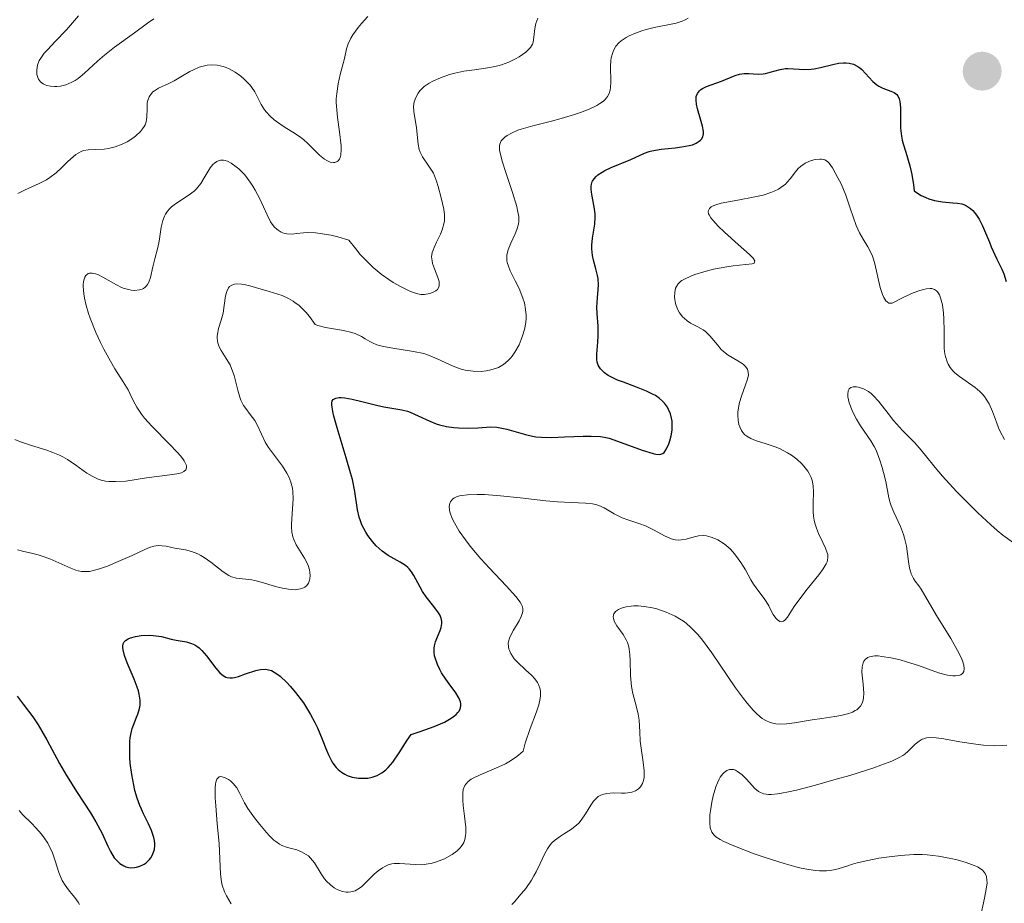
# Model space of a CAD drawing. Units: metres. Extents: x 628895 to 635858, y 4674098 to 4678852.
# Drawn here: x 629113 to 629192, y 4674484 to 4674555 of the extents above; entities that cross this region are included whole.
import ezdxf

# ---------------------------------------------------------------- set-up
doc = ezdxf.new("R2010")
doc.units = ezdxf.units.M
doc.header["$MEASUREMENT"] = 0
doc.layers.add('Relieve y altimetría', color=7, linetype='Continuous', lineweight=0)

# ---------------------------------------------------------------- blocks, each defined once
blk = doc.blocks.new('5PATER_1')
at = {"layer": 'Relieve y altimetría', "linetype": 'Continuous', "lineweight": 0}
h = blk.add_hatch(color=250, dxfattribs=at)
edge = h.paths.add_edge_path()
edge.add_ellipse((0, 0), major_axis=(-1.096, -1.111), ratio=0.999422, start_angle=0, end_angle=360)

msp = doc.modelspace()

# ---------------------------------------------------------------- linework, layer by layer
at = {"layer": 'Relieve y altimetría', "color": 36, "linetype": 'Continuous', "lineweight": 0, "flags": 128}
for points, elevation in [([(629117.8, 4674555.51), (629116.84, 4674554.4), (629115.93, 4674553.44), (629115.31, 4674552.79), (629115.06, 4674552.51), (629114.77, 4674552.12), (629114.66, 4674551.92), (629114.52, 4674551.54), (629114.45, 4674551.17), (629114.45, 4674550.95), (629114.47, 4674550.8), (629114.54, 4674550.55), (629114.6, 4674550.42), (629114.76, 4674550.21), (629114.97, 4674550.05), (629115.14, 4674549.97), (629115.27, 4674549.93), (629115.56, 4674549.86), (629115.89, 4674549.84), (629116.07, 4674549.84), (629116.35, 4674549.87), (629116.8, 4674549.98), (629117.28, 4674550.18), (629117.53, 4674550.32), (629117.78, 4674550.49), (629118.29, 4674550.9), (629119.34, 4674551.87), (629119.88, 4674552.35), (629120.7, 4674553), (629122.31, 4674554.14), (629123.33, 4674554.91), (629123.85, 4674555.27)], 395), ([(629123.29, 4674547.37), (629123.3, 4674548.08), (629123.32, 4674548.52), (629123.37, 4674548.72), (629123.47, 4674549.01), (629123.65, 4674549.28), (629123.76, 4674549.4), (629123.9, 4674549.5), (629124.23, 4674549.7), (629125.05, 4674550.09), (629125.48, 4674550.3), (629126.14, 4674550.69), (629126.73, 4674551.04), (629127.03, 4674551.19), (629127.49, 4674551.39), (629127.91, 4674551.51), (629128.12, 4674551.54), (629128.44, 4674551.57), (629128.93, 4674551.55), (629129.42, 4674551.44), (629129.66, 4674551.36), (629129.9, 4674551.25), (629130.38, 4674550.99), (629130.83, 4674550.67), (629131.1, 4674550.44), (629131.27, 4674550.28), (629131.57, 4674549.95), (629131.71, 4674549.77), (629131.94, 4674549.42), (629132.47, 4674548.4), (629132.74, 4674547.97), (629132.9, 4674547.77), (629133.17, 4674547.46), (629133.5, 4674547.17), (629133.68, 4674547.02), (629134.31, 4674546.61), (629135.22, 4674546.05), (629135.65, 4674545.75), (629135.85, 4674545.59), (629136.21, 4674545.26), (629136.84, 4674544.61), (629137.14, 4674544.32), (629137.53, 4674544.01), (629137.73, 4674543.89), (629138, 4674543.77), (629138.26, 4674543.73), (629138.38, 4674543.74), (629138.56, 4674543.81), (629138.64, 4674543.88), (629138.74, 4674544.02), (629138.82, 4674544.22), (629138.85, 4674544.34), (629138.88, 4674544.8), (629138.87, 4674545.09), (629138.74, 4674546.19), (629138.58, 4674547.35), (629138.52, 4674547.96), (629138.49, 4674548.55), (629138.49, 4674548.84), (629138.52, 4674549.27), (629138.64, 4674550.06), (629138.81, 4674550.8), (629139.05, 4674551.68), (629139.15, 4674552.08), (629139.31, 4674552.85), (629139.44, 4674553.26), (629139.66, 4674553.72), (629139.81, 4674553.98), (629140.23, 4674554.57), (629140.51, 4674554.9), (629141.02, 4674555.47)], 390), ([(629146.48, 4674533.44), (629146.61, 4674533.56), (629146.72, 4674533.74), (629146.75, 4674533.88), (629146.73, 4674534.18), (629146.64, 4674534.51), (629146.36, 4674535.2), (629146.21, 4674535.63), (629146.17, 4674535.84), (629146.14, 4674536.16), (629146.19, 4674536.52), (629146.25, 4674536.71), (629146.33, 4674536.92), (629146.53, 4674537.36), (629146.84, 4674538), (629146.98, 4674538.33), (629147.13, 4674538.82), (629147.17, 4674539.06), (629147.18, 4674539.54), (629147.12, 4674540), (629146.9, 4674540.91), (629146.67, 4674541.81), (629146.54, 4674542.25), (629146.37, 4674542.67), (629146.28, 4674542.88), (629145.91, 4674543.45), (629145.41, 4674544.2), (629145.22, 4674544.58), (629145.15, 4674544.78), (629145.06, 4674545.2), (629144.93, 4674546.51), (629144.71, 4674547.82), (629144.69, 4674548.23), (629144.7, 4674548.43), (629144.74, 4674548.62), (629144.86, 4674548.97), (629145.05, 4674549.3), (629145.2, 4674549.49), (629145.54, 4674549.83), (629145.94, 4674550.12), (629146.23, 4674550.27), (629146.86, 4674550.54), (629147.58, 4674550.8), (629148, 4674550.92), (629148.72, 4674551.07), (629149.57, 4674551.18), (629150.82, 4674551.36), (629151.44, 4674551.5), (629151.74, 4674551.59), (629152.33, 4674551.8), (629152.86, 4674552.05), (629153.17, 4674552.23), (629153.69, 4674552.59), (629153.84, 4674552.72), (629154.07, 4674552.97), (629154.22, 4674553.23), (629154.28, 4674553.4), (629154.35, 4674553.8), (629154.42, 4674554.5), (629154.51, 4674554.9), (629154.67, 4674555.32)], 385), ([(629153.33, 4674546.42), (629154.27, 4674546.69), (629155.75, 4674547.06), (629156.54, 4674547.27), (629157.59, 4674547.58), (629158.09, 4674547.76), (629158.79, 4674548.03), (629159.39, 4674548.32), (629159.64, 4674548.47), (629159.92, 4674548.67), (629160.03, 4674548.77), (629160.18, 4674548.93), (629160.26, 4674549.04), (629160.38, 4674549.28), (629160.46, 4674549.55), (629160.49, 4674549.75), (629160.52, 4674550.2), (629160.49, 4674551.47), (629160.52, 4674551.93), (629160.55, 4674552.15), (629160.67, 4674552.58), (629160.76, 4674552.79), (629160.93, 4674553.08), (629161.16, 4674553.34), (629161.34, 4674553.5), (629161.76, 4674553.78), (629161.99, 4674553.91), (629162.49, 4674554.13), (629163, 4674554.31), (629163.34, 4674554.42), (629164, 4674554.58), (629165.77, 4674554.93), (629166.25, 4674555.08), (629166.48, 4674555.19), (629166.71, 4674555.31)], 380), ([(629112.94, 4674541.26), (629113.47, 4674541.52), (629114.66, 4674542.05), (629115.24, 4674542.36), (629115.5, 4674542.53), (629116, 4674542.91), (629116.44, 4674543.3), (629116.95, 4674543.81), (629117.17, 4674544.02), (629117.58, 4674544.37), (629117.77, 4674544.5), (629118.07, 4674544.65), (629118.22, 4674544.7), (629118.57, 4674544.76), (629119.2, 4674544.79), (629119.85, 4674544.82), (629120.2, 4674544.87), (629120.75, 4674544.99), (629121.32, 4674545.21), (629121.7, 4674545.4), (629122.17, 4674545.7), (629122.38, 4674545.86), (629122.79, 4674546.24), (629122.95, 4674546.43), (629123.08, 4674546.63), (629123.14, 4674546.75), (629123.23, 4674547), (629123.29, 4674547.37)], 390), ([(629128.92, 4674529.65), (629128.93, 4674529.8), (629128.97, 4674530.11), (629129.05, 4674530.42), (629129.25, 4674531.1), (629129.4, 4674531.66), (629129.49, 4674532.26), (629129.61, 4674533.04), (629129.7, 4674533.38), (629129.84, 4674533.67), (629129.93, 4674533.78), (629130.1, 4674533.9), (629130.32, 4674533.98), (629130.49, 4674534), (629130.88, 4674533.98), (629131.09, 4674533.94), (629131.55, 4674533.84), (629133.09, 4674533.38), (629133.79, 4674533.18), (629134.14, 4674533.06), (629134.66, 4674532.82), (629135.02, 4674532.61), (629135.2, 4674532.49), (629135.48, 4674532.28), (629135.85, 4674531.93), (629136.04, 4674531.72), (629136.33, 4674531.37), (629136.78, 4674530.75), (629137.01, 4674530.66), (629137.62, 4674530.51), (629139.06, 4674530.27), (629139.73, 4674530.11), (629140.01, 4674530.01), (629140.5, 4674529.77), (629140.8, 4674529.6), (629141.19, 4674529.37), (629141.4, 4674529.26), (629141.75, 4674529.12), (629141.95, 4674529.05), (629142.28, 4674528.97), (629143.02, 4674528.83), (629144.69, 4674528.58), (629145.5, 4674528.4), (629145.88, 4674528.27), (629146.58, 4674527.99), (629147.87, 4674527.4), (629148.5, 4674527.16), (629148.82, 4674527.08), (629149.04, 4674527.04), (629149.47, 4674526.99), (629150.11, 4674526.98), (629150.52, 4674527.03), (629150.77, 4674527.07), (629151.25, 4674527.2), (629151.49, 4674527.3), (629151.91, 4674527.54), (629152.26, 4674527.83), (629152.47, 4674528.04), (629152.59, 4674528.2), (629152.82, 4674528.52), (629153.15, 4674529.12), (629153.32, 4674529.54), (629153.43, 4674529.82), (629153.58, 4674530.35), (629153.69, 4674530.9), (629153.72, 4674531.25), (629153.72, 4674531.48), (629153.68, 4674531.94), (629153.58, 4674532.47), (629153.46, 4674532.84), (629153.15, 4674533.63), (629152.85, 4674534.25), (629152.45, 4674535.05), (629152.3, 4674535.41), (629152.2, 4674535.72), (629152.17, 4674535.87), (629152.16, 4674536.15), (629152.17, 4674536.34), (629152.28, 4674536.74), (629152.49, 4674537.27), (629152.83, 4674538.01), (629152.98, 4674538.36), (629153.11, 4674538.79), (629153.14, 4674539.01), (629153.13, 4674539.4), (629153.04, 4674539.89), (629152.97, 4674540.2), (629152.63, 4674541.34), (629152.07, 4674543.02), (629151.83, 4674543.76), (629151.63, 4674544.49), (629151.58, 4674544.76), (629151.58, 4674545.09), (629151.61, 4674545.22), (629151.72, 4674545.47), (629151.9, 4674545.67), (629152.01, 4674545.77), (629152.21, 4674545.92), (629152.59, 4674546.13), (629153.06, 4674546.33), (629153.33, 4674546.42)], 380), ([(629119.2, 4674530.1), (629118.73, 4674531.26), (629118.61, 4674531.61), (629118.41, 4674532.27), (629118.28, 4674532.85), (629118.22, 4674533.2), (629118.18, 4674533.79), (629118.18, 4674533.98), (629118.22, 4674534.3), (629118.3, 4674534.55), (629118.38, 4674534.68), (629118.58, 4674534.84), (629118.68, 4674534.86), (629118.9, 4674534.87), (629119.16, 4674534.81), (629119.35, 4674534.75), (629119.76, 4674534.54), (629120.85, 4674533.91), (629121.26, 4674533.72), (629121.46, 4674533.64), (629121.84, 4674533.54), (629122.03, 4674533.5), (629122.3, 4674533.48), (629122.69, 4674533.51), (629122.92, 4674533.58), (629123.02, 4674533.63), (629123.16, 4674533.73), (629123.27, 4674533.85), (629123.34, 4674533.94), (629123.45, 4674534.15), (629123.57, 4674534.52), (629123.76, 4674535.36), (629123.93, 4674536.01), (629124.18, 4674536.93), (629124.28, 4674537.43), (629124.44, 4674538.54), (629124.58, 4674539.09), (629124.71, 4674539.44), (629124.79, 4674539.6), (629124.95, 4674539.83), (629125.13, 4674540.04), (629125.27, 4674540.17), (629125.58, 4674540.42), (629126.61, 4674541.08), (629127.08, 4674541.44), (629127.28, 4674541.64), (629127.62, 4674542.06), (629127.9, 4674542.5), (629128.22, 4674543.05), (629128.38, 4674543.3), (629128.59, 4674543.58), (629128.71, 4674543.69), (629128.89, 4674543.82), (629129.1, 4674543.9), (629129.2, 4674543.93), (629129.44, 4674543.93), (629129.56, 4674543.9), (629129.76, 4674543.84), (629130.05, 4674543.69), (629130.46, 4674543.4), (629130.67, 4674543.22), (629131.14, 4674542.74), (629131.59, 4674542.16), (629131.8, 4674541.84), (629131.99, 4674541.52), (629132.34, 4674540.83), (629132.93, 4674539.53), (629133.22, 4674538.98), (629133.43, 4674538.68), (629133.54, 4674538.56), (629133.71, 4674538.39), (629133.82, 4674538.3), (629134.07, 4674538.15), (629134.34, 4674538.05), (629134.53, 4674538.01), (629134.94, 4674538), (629135.29, 4674538.03), (629135.85, 4674538.1), (629136.2, 4674538.11), (629136.83, 4674538.09), (629137.2, 4674538.05), (629138.08, 4674537.9), (629138.6, 4674537.77), (629139.49, 4674537.51), (629140.05, 4674536.8), (629140.41, 4674536.37), (629141.12, 4674535.63), (629141.46, 4674535.32), (629142.1, 4674534.78), (629142.7, 4674534.35), (629143.06, 4674534.11), (629143.7, 4674533.75), (629144.28, 4674533.46), (629144.51, 4674533.35), (629144.92, 4674533.22), (629145.15, 4674533.17), (629145.29, 4674533.16), (629145.57, 4674533.16), (629146, 4674533.23), (629146.21, 4674533.3), (629146.48, 4674533.44)], 385), ([(629165.71, 4674532.43), (629165.65, 4674532.74), (629165.63, 4674532.94), (629165.64, 4674533.32), (629165.71, 4674533.65), (629165.78, 4674533.8), (629165.91, 4674534), (629166.1, 4674534.19), (629166.22, 4674534.27), (629166.42, 4674534.39), (629166.93, 4674534.63), (629167.25, 4674534.74), (629167.97, 4674534.97), (629168.76, 4674535.17), (629169.83, 4674535.38), (629170.32, 4674535.45), (629171.85, 4674535.61), (629172.01, 4674535.66), (629172.08, 4674535.84), (629171.93, 4674536.06), (629171.64, 4674536.36), (629170.73, 4674537.15), (629169.63, 4674538.14), (629169.12, 4674538.64), (629168.7, 4674539.11), (629168.54, 4674539.31), (629168.41, 4674539.53), (629168.36, 4674539.63), (629168.33, 4674539.77), (629168.34, 4674539.9), (629168.43, 4674540.06), (629168.58, 4674540.19), (629168.78, 4674540.29), (629168.95, 4674540.35), (629169.37, 4674540.47), (629170.7, 4674540.72), (629172.08, 4674540.98), (629172.75, 4674541.13), (629173.35, 4674541.32), (629173.62, 4674541.43), (629173.97, 4674541.61), (629174.17, 4674541.73), (629174.52, 4674542.01), (629174.66, 4674542.15), (629174.91, 4674542.44), (629175.34, 4674543), (629175.55, 4674543.25), (629175.73, 4674543.42), (629176.12, 4674543.68), (629176.53, 4674543.87), (629176.8, 4674543.95), (629176.97, 4674543.99), (629177.28, 4674544.02), (629177.43, 4674544.02), (629177.69, 4674543.95), (629177.9, 4674543.81), (629178.03, 4674543.68), (629178.29, 4674543.32), (629178.74, 4674542.52), (629178.99, 4674542.02), (629179.36, 4674541.12), (629179.72, 4674540.08), (629180.21, 4674538.69), (629180.48, 4674538.09), (629180.76, 4674537.59), (629181.14, 4674536.97), (629181.32, 4674536.62), (629181.5, 4674536.22), (629181.58, 4674535.99), (629181.7, 4674535.6), (629182.13, 4674533.71), (629182.31, 4674533.14), (629182.42, 4674532.9), (629182.58, 4674532.65), (629182.68, 4674532.55), (629182.83, 4674532.46), (629183.1, 4674532.44), (629183.98, 4674532.9), (629184.48, 4674533.14), (629184.78, 4674533.27), (629185.3, 4674533.46), (629185.62, 4674533.56), (629185.81, 4674533.6), (629186.13, 4674533.63), (629186.26, 4674533.62), (629186.48, 4674533.55), (629186.64, 4674533.44), (629186.73, 4674533.35), (629186.88, 4674533.11), (629186.97, 4674532.87), (629187.12, 4674532.31), (629187.21, 4674531.66), (629187.24, 4674531.2), (629187.26, 4674530.24), (629187.26, 4674529.28), (629187.27, 4674528.82), (629187.32, 4674528.38), (629187.37, 4674528.16), (629187.49, 4674527.75), (629187.58, 4674527.56), (629187.75, 4674527.28)], 370), ([(629167.56, 4674513.78), (629167.96, 4674513.8), (629168.18, 4674513.78), (629168.58, 4674513.68), (629168.79, 4674513.6), (629169.11, 4674513.45), (629169.6, 4674513.15), (629170.08, 4674512.74), (629170.3, 4674512.5), (629170.52, 4674512.23), (629170.94, 4674511.65), (629171.31, 4674511.04), (629171.76, 4674510.26), (629171.97, 4674509.91), (629172.38, 4674509.31), (629172.82, 4674508.75), (629172.99, 4674508.51), (629173.19, 4674508.17), (629173.42, 4674507.7), (629173.55, 4674507.46), (629173.76, 4674507.16), (629173.88, 4674507.04), (629174.07, 4674506.91), (629174.21, 4674506.88), (629174.38, 4674506.92), (629174.48, 4674507), (629174.69, 4674507.25), (629175.23, 4674508.1), (629175.59, 4674508.63), (629176.27, 4674509.5), (629177.2, 4674510.64), (629177.56, 4674511.12), (629177.8, 4674511.52), (629177.88, 4674511.7), (629177.91, 4674511.82), (629177.94, 4674512.04), (629177.92, 4674512.27), (629177.88, 4674512.42), (629177.75, 4674512.78), (629177.53, 4674513.24), (629177.19, 4674513.98), (629177.03, 4674514.39), (629176.89, 4674514.81), (629176.84, 4674515.03), (629176.78, 4674515.37), (629176.75, 4674515.71), (629176.76, 4674516.4), (629176.79, 4674517.32), (629176.76, 4674517.78), (629176.67, 4674518.23), (629176.6, 4674518.45), (629176.44, 4674518.77), (629176.32, 4674518.98), (629176.01, 4674519.38), (629175.83, 4674519.57), (629175.44, 4674519.93), (629175, 4674520.25), (629174.69, 4674520.45), (629174.06, 4674520.78), (629173.69, 4674520.92), (629172.99, 4674521.16), (629172.12, 4674521.43), (629171.74, 4674521.59), (629171.42, 4674521.77), (629171.28, 4674521.88), (629171.11, 4674522.08), (629171.01, 4674522.22), (629170.86, 4674522.54), (629170.8, 4674522.71), (629170.73, 4674523.07), (629170.71, 4674523.45), (629170.71, 4674523.7), (629170.78, 4674524.21), (629170.83, 4674524.48), (629170.99, 4674524.99), (629171.33, 4674525.89), (629171.46, 4674526.28), (629171.53, 4674526.57), (629171.55, 4674526.71), (629171.54, 4674526.9), (629171.47, 4674527.16), (629171.3, 4674527.39), (629171.19, 4674527.5), (629171.05, 4674527.61), (629170.71, 4674527.82), (629169.93, 4674528.29), (629169.55, 4674528.58), (629169.38, 4674528.74), (629169.07, 4674529.1), (629168.47, 4674529.84), (629168.12, 4674530.17), (629167.93, 4674530.31), (629167.5, 4674530.55), (629166.92, 4674530.86), (629166.64, 4674531.04), (629166.39, 4674531.24), (629166.27, 4674531.35), (629166.12, 4674531.54), (629166.03, 4674531.67), (629165.87, 4674531.96), (629165.71, 4674532.43)], 370), ([(629112.7, 4674521.5), (629113.14, 4674521.33), (629114.02, 4674521.04), (629115.18, 4674520.68), (629115.75, 4674520.48), (629116.28, 4674520.25), (629116.54, 4674520.12), (629116.91, 4674519.91), (629117.59, 4674519.44), (629118.47, 4674518.82), (629118.91, 4674518.56), (629119.37, 4674518.34), (629119.61, 4674518.26), (629119.98, 4674518.18), (629120.24, 4674518.15), (629120.78, 4674518.13), (629121.61, 4674518.18), (629123.26, 4674518.43), (629125.35, 4674518.69), (629125.85, 4674518.78), (629126.06, 4674518.84), (629126.25, 4674518.93), (629126.41, 4674519.07), (629126.47, 4674519.23), (629126.46, 4674519.42), (629126.42, 4674519.54), (629126.28, 4674519.8), (629126.18, 4674519.95), (629125.98, 4674520.2), (629125.73, 4674520.49), (629125.11, 4674521.14), (629123.71, 4674522.56), (629123.11, 4674523.23), (629122.86, 4674523.54), (629122.48, 4674524.1), (629122.21, 4674524.59), (629121.92, 4674525.2), (629121.78, 4674525.49), (629121.38, 4674526.15), (629120.73, 4674527.18), (629120.36, 4674527.8), (629119.84, 4674528.77), (629119.58, 4674529.3), (629119.2, 4674530.1)], 385), ([(629112.91, 4674512.67), (629113.32, 4674512.54), (629114.15, 4674512.36), (629114.56, 4674512.26), (629114.88, 4674512.16), (629115.5, 4674511.93), (629117.19, 4674511.18), (629117.59, 4674511.03), (629117.77, 4674510.98), (629118.04, 4674510.92), (629118.46, 4674510.91), (629118.68, 4674510.93), (629119.19, 4674511.04), (629119.48, 4674511.13), (629120.13, 4674511.35), (629120.81, 4674511.63), (629122.12, 4674512.21), (629123.12, 4674512.68), (629123.51, 4674512.85), (629123.86, 4674512.95), (629124.03, 4674512.98), (629124.19, 4674513), (629124.51, 4674512.99), (629124.83, 4674512.94), (629125.29, 4674512.84), (629125.54, 4674512.79), (629126.4, 4674512.65), (629126.88, 4674512.53), (629127.37, 4674512.33), (629127.63, 4674512.2), (629127.89, 4674512.04), (629128.41, 4674511.67), (629129.4, 4674510.88), (629129.86, 4674510.59), (629130.07, 4674510.49), (629130.47, 4674510.37), (629131.7, 4674510.25), (629131.95, 4674510.2), (629132.47, 4674510.06), (629133.61, 4674509.71), (629134.17, 4674509.57), (629134.65, 4674509.49), (629134.88, 4674509.47), (629135.2, 4674509.46), (629135.62, 4674509.52), (629135.86, 4674509.61), (629135.97, 4674509.66), (629136.1, 4674509.77), (629136.21, 4674509.89), (629136.26, 4674509.99), (629136.35, 4674510.21), (629136.37, 4674510.33), (629136.39, 4674510.59), (629136.37, 4674510.85), (629136.34, 4674511.04), (629136.23, 4674511.4), (629136.15, 4674511.6), (629135.95, 4674511.99), (629135.28, 4674513.05), (629135.07, 4674513.48), (629135, 4674513.7), (629134.92, 4674514.07), (629134.89, 4674514.49), (629134.89, 4674514.72), (629134.94, 4674515.55), (629135.02, 4674516.76), (629135, 4674517.33), (629134.97, 4674517.6), (629134.85, 4674518.08), (629134.68, 4674518.52), (629134.53, 4674518.8), (629134.17, 4674519.36), (629133.69, 4674520), (629133.05, 4674520.88), (629132.78, 4674521.31), (629132.48, 4674521.93), (629132.14, 4674522.69), (629131.95, 4674523.04), (629131.58, 4674523.53), (629131.22, 4674523.99), (629131.05, 4674524.24), (629130.82, 4674524.68), (629130.74, 4674524.92), (629130.59, 4674525.46), (629130.3, 4674526.64), (629130.09, 4674527.22), (629129.96, 4674527.49), (629129.66, 4674528.01), (629129.26, 4674528.65), (629129.1, 4674528.96), (629128.98, 4674529.27), (629128.95, 4674529.42), (629128.92, 4674529.65)], 380), ([(629187.75, 4674527.28), (629187.97, 4674527.03), (629188.13, 4674526.87), (629188.5, 4674526.56), (629189.74, 4674525.69), (629190.12, 4674525.37), (629190.28, 4674525.21), (629190.51, 4674524.95), (629190.64, 4674524.76), (629190.86, 4674524.38), (629191.13, 4674523.76), (629191.45, 4674522.9), (629191.62, 4674522.46), (629191.76, 4674522.14), (629192.09, 4674521.5)], 370), ([(629180.55, 4674500.12), (629180.68, 4674500.35), (629180.76, 4674500.6), (629180.79, 4674500.77), (629180.81, 4674501.16), (629180.75, 4674501.88), (629180.66, 4674502.85), (629180.68, 4674503.28), (629180.76, 4674503.59), (629180.82, 4674503.72), (629180.96, 4674503.89), (629181.15, 4674504.01), (629181.27, 4674504.06), (629181.54, 4674504.12), (629181.7, 4674504.14), (629181.97, 4674504.14), (629182.27, 4674504.11), (629182.97, 4674504), (629183.72, 4674503.82), (629184.23, 4674503.68), (629185.19, 4674503.37), (629186.82, 4674502.79), (629187.52, 4674502.6), (629187.95, 4674502.54), (629188.16, 4674502.54), (629188.44, 4674502.57), (629188.6, 4674502.63), (629188.76, 4674502.75), (629188.84, 4674502.89), (629188.88, 4674503.12), (629188.84, 4674503.4), (629188.73, 4674503.75), (629188.62, 4674504.01), (629188.34, 4674504.59), (629187.79, 4674505.55), (629186.64, 4674507.38), (629185.42, 4674509.49), (629185.22, 4674509.77), (629184.93, 4674510.15), (629184.8, 4674510.36), (629184.62, 4674510.73), (629184.55, 4674510.94), (629184.49, 4674511.18), (629184.4, 4674511.71), (629184.23, 4674512.94), (629184.09, 4674513.58), (629183.99, 4674513.9), (629183.75, 4674514.53), (629183.23, 4674515.69), (629183.02, 4674516.2), (629182.93, 4674516.42), (629182.81, 4674516.84), (629182.57, 4674518.13), (629182.4, 4674518.86), (629182.29, 4674519.26), (629182.1, 4674519.86), (629181.89, 4674520.44), (629181.77, 4674520.7), (629181.64, 4674520.96), (629181.38, 4674521.41), (629180.56, 4674522.61), (629180.23, 4674523.15), (629180.08, 4674523.43), (629179.88, 4674523.84), (629179.65, 4674524.45), (629179.54, 4674524.93), (629179.52, 4674525.15), (629179.56, 4674525.42), (629179.63, 4674525.57), (629179.78, 4674525.69), (629179.96, 4674525.74), (629180.24, 4674525.74), (629180.4, 4674525.72), (629180.8, 4674525.58), (629181.2, 4674525.35), (629181.41, 4674525.19), (629181.6, 4674525.01), (629181.98, 4674524.59), (629182.76, 4674523.59), (629183.19, 4674523.04), (629183.92, 4674522.24), (629184.88, 4674521.26), (629185.29, 4674520.82), (629185.77, 4674520.23), (629186.53, 4674519.26), (629187.12, 4674518.57), (629188.24, 4674517.35), (629188.91, 4674516.66), (629189.96, 4674515.62), (629191.01, 4674514.65), (629191.51, 4674514.22), (629191.98, 4674513.84), (629192.83, 4674513.23)], 365), ([(629148.71, 4674489.16), (629148.81, 4674489.42), (629148.86, 4674489.71), (629148.88, 4674489.91), (629148.88, 4674490.37), (629148.78, 4674491.29), (629148.67, 4674492.15), (629148.63, 4674492.57), (629148.64, 4674493.12), (629148.68, 4674493.43), (629148.73, 4674493.56), (629148.81, 4674493.75), (629148.88, 4674493.86), (629149.07, 4674494.07), (629149.32, 4674494.25), (629149.52, 4674494.37), (629150.02, 4674494.61), (629151.52, 4674495.23), (629152.07, 4674495.49), (629152.34, 4674495.64), (629152.87, 4674495.98), (629153.12, 4674496.17), (629153.47, 4674496.49), (629153.65, 4674497.14), (629154.04, 4674498.32), (629154.54, 4674499.65), (629154.73, 4674500.22), (629154.85, 4674500.73), (629154.88, 4674500.96), (629154.87, 4674501.28), (629154.84, 4674501.48), (629154.71, 4674501.84), (629154.63, 4674502), (629154.42, 4674502.3), (629154.18, 4674502.57), (629153.66, 4674503.04), (629153.02, 4674503.64), (629152.77, 4674503.92), (629152.49, 4674504.33), (629152.38, 4674504.57), (629152.34, 4674504.69), (629152.3, 4674504.87), (629152.29, 4674505.17), (629152.36, 4674505.48), (629152.42, 4674505.65), (629152.7, 4674506.21), (629153.15, 4674506.97), (629153.33, 4674507.32), (629153.43, 4674507.6), (629153.45, 4674507.73), (629153.45, 4674507.94), (629153.39, 4674508.15), (629153.34, 4674508.27), (629153.23, 4674508.46), (629152.9, 4674508.9), (629152.13, 4674509.77), (629150.78, 4674511.18), (629150.08, 4674511.94), (629149.23, 4674512.96), (629148.85, 4674513.45), (629148.35, 4674514.16), (629147.96, 4674514.82), (629147.81, 4674515.12), (629147.62, 4674515.61), (629147.57, 4674515.83), (629147.55, 4674516.13), (629147.59, 4674516.39), (629147.65, 4674516.51), (629147.81, 4674516.71), (629147.92, 4674516.79), (629148.12, 4674516.9), (629148.38, 4674516.98), (629148.57, 4674517.02), (629149.01, 4674517.08), (629149.79, 4674517.11), (629150.38, 4674517.09), (629151.67, 4674516.99), (629153.24, 4674516.82), (629155.3, 4674516.59), (629156.24, 4674516.51), (629158.48, 4674516.41), (629159.05, 4674516.35), (629159.31, 4674516.29), (629159.55, 4674516.21), (629159.99, 4674516.02), (629160.79, 4674515.55), (629161.2, 4674515.32), (629161.42, 4674515.23), (629161.87, 4674515.06), (629162.83, 4674514.75), (629163.31, 4674514.57), (629163.99, 4674514.24), (629164.82, 4674513.79), (629165.19, 4674513.61), (629165.36, 4674513.55), (629165.67, 4674513.47), (629165.96, 4674513.44), (629166.16, 4674513.45), (629166.55, 4674513.52), (629167.2, 4674513.71), (629167.56, 4674513.78)], 370), ([(629155.66, 4674488.99), (629155.79, 4674489.14), (629156, 4674489.34), (629156.48, 4674489.69), (629156.81, 4674489.9), (629157.27, 4674490.18), (629157.49, 4674490.34), (629157.8, 4674490.59), (629157.94, 4674490.73), (629158.14, 4674490.96), (629158.48, 4674491.47), (629158.9, 4674492.17), (629159.12, 4674492.48), (629159.36, 4674492.74), (629159.49, 4674492.85), (629159.71, 4674492.97), (629159.86, 4674493.03), (629160.19, 4674493.11), (629160.7, 4674493.15), (629161.37, 4674493.14), (629161.67, 4674493.14), (629161.87, 4674493.15), (629162.21, 4674493.21), (629162.49, 4674493.32), (629162.65, 4674493.41), (629162.74, 4674493.48), (629162.89, 4674493.63), (629163.06, 4674493.9), (629163.12, 4674494.06), (629163.18, 4674494.35), (629163.2, 4674494.7), (629163.19, 4674494.91), (629163.1, 4674495.63), (629162.94, 4674496.74), (629162.87, 4674497.29), (629162.83, 4674498.06), (629162.78, 4674499), (629162.72, 4674499.46), (629162.55, 4674500.15), (629162.28, 4674501.14), (629162.18, 4674501.69), (629162.14, 4674501.98), (629162.1, 4674502.57), (629162.06, 4674503.74), (629162.04, 4674504.25), (629161.99, 4674504.68), (629161.96, 4674504.87), (629161.85, 4674505.21), (629161.76, 4674505.43), (629161.5, 4674505.86), (629160.99, 4674506.57), (629160.79, 4674506.93), (629160.72, 4674507.16), (629160.71, 4674507.27), (629160.72, 4674507.43), (629160.76, 4674507.53), (629160.9, 4674507.71), (629161.12, 4674507.86), (629161.37, 4674507.98), (629161.52, 4674508.02), (629161.76, 4674508.08), (629162.15, 4674508.14), (629162.37, 4674508.15), (629162.71, 4674508.15), (629163.19, 4674508.11), (629163.86, 4674508), (629164.2, 4674507.91), (629164.96, 4674507.66), (629165.45, 4674507.45), (629165.69, 4674507.33), (629166.03, 4674507.13), (629166.35, 4674506.92), (629166.55, 4674506.77), (629166.94, 4674506.43), (629167.49, 4674505.86), (629167.86, 4674505.42), (629168.61, 4674504.4), (629170.53, 4674501.59), (629171.16, 4674500.73), (629171.45, 4674500.35), (629171.94, 4674499.78), (629172.17, 4674499.54), (629172.51, 4674499.25), (629172.67, 4674499.13), (629173, 4674498.93), (629173.25, 4674498.82), (629173.42, 4674498.77), (629173.76, 4674498.69), (629174.03, 4674498.67), (629174.61, 4674498.69), (629175.24, 4674498.77), (629176.66, 4674499.01), (629177.44, 4674499.12), (629178.48, 4674499.28), (629178.97, 4674499.37), (629179.62, 4674499.53), (629179.9, 4674499.63), (629180.13, 4674499.75), (629180.26, 4674499.83), (629180.47, 4674500.02), (629180.55, 4674500.12)], 365), ([(629182.18, 4674495.37), (629183.05, 4674495.7), (629183.65, 4674495.98), (629183.94, 4674496.15), (629184.1, 4674496.27), (629184.37, 4674496.5), (629184.94, 4674497.06), (629185.25, 4674497.31), (629185.5, 4674497.45), (629185.63, 4674497.5), (629185.85, 4674497.56), (629186.09, 4674497.59), (629186.63, 4674497.58), (629187.23, 4674497.5), (629188.53, 4674497.25), (629189.81, 4674497.05), (629190.43, 4674496.99), (629191.29, 4674496.94), (629191.98, 4674496.95), (629192.3, 4674496.98)], 360), ([(629190.15, 4674483.09), (629190.5, 4674484.7), (629190.64, 4674485.42), (629190.7, 4674485.94), (629190.69, 4674486.16), (629190.65, 4674486.44), (629190.55, 4674486.69), (629190.48, 4674486.79), (629190.33, 4674486.94), (629190.22, 4674487.03), (629189.93, 4674487.21), (629189.67, 4674487.33), (629189.03, 4674487.56), (629188.31, 4674487.77), (629187.8, 4674487.89), (629186.8, 4674488.08), (629185.91, 4674488.19), (629185.49, 4674488.21), (629184.84, 4674488.22), (629183.76, 4674488.14), (629182.63, 4674488), (629182.03, 4674487.9), (629181.14, 4674487.73), (629180.29, 4674487.53), (629179.91, 4674487.42), (629179.44, 4674487.28), (629178.85, 4674487.09), (629178.56, 4674487.01), (629178.09, 4674486.93), (629177.83, 4674486.9), (629177.27, 4674486.9), (629176.95, 4674486.92), (629176.41, 4674487), (629175.8, 4674487.12), (629175.36, 4674487.22), (629174.43, 4674487.48), (629172.97, 4674487.94), (629172.02, 4674488.27), (629170.38, 4674488.9), (629169.59, 4674489.25), (629169.29, 4674489.4), (629168.95, 4674489.63), (629168.81, 4674489.75), (629168.62, 4674490), (629168.53, 4674490.21), (629168.49, 4674490.36), (629168.45, 4674490.72), (629168.47, 4674491.38), (629168.5, 4674491.71), (629168.61, 4674492.4), (629168.73, 4674492.92), (629168.94, 4674493.64), (629169.07, 4674493.96), (629169.2, 4674494.24), (629169.3, 4674494.4), (629169.5, 4674494.67), (629169.6, 4674494.78), (629169.82, 4674494.94), (629170.05, 4674495.02), (629170.15, 4674495.04), (629170.36, 4674495.02), (629170.52, 4674494.98), (629170.69, 4674494.88), (629171.05, 4674494.6), (629171.41, 4674494.24), (629171.86, 4674493.74), (629172.08, 4674493.51), (629172.36, 4674493.26), (629172.52, 4674493.17), (629172.8, 4674493.07), (629173.16, 4674493.03), (629173.37, 4674493.03), (629173.9, 4674493.08), (629174.21, 4674493.13), (629174.76, 4674493.24), (629175.41, 4674493.38), (629176.93, 4674493.77), (629178.59, 4674494.24), (629179.68, 4674494.56), (629181.61, 4674495.17), (629182.18, 4674495.37)], 360), ([(629130.05, 4674484.24), (629129.68, 4674484.89), (629129.52, 4674485.22), (629129.33, 4674485.74), (629129.27, 4674486.02), (629129.19, 4674486.64), (629129.08, 4674489.08), (629128.94, 4674490.68), (629128.82, 4674492.11), (629128.78, 4674492.76), (629128.77, 4674493.55), (629128.8, 4674493.84), (629128.82, 4674494), (629128.91, 4674494.24), (629129.08, 4674494.43), (629129.22, 4674494.46), (629129.53, 4674494.39), (629129.84, 4674494.23), (629130, 4674494.11), (629130.22, 4674493.91), (629130.51, 4674493.55), (629130.75, 4674493.1), (629131.13, 4674492.36), (629131.4, 4674491.91), (629131.93, 4674491.14), (629132.34, 4674490.61), (629132.88, 4674489.97), (629133.14, 4674489.7), (629133.48, 4674489.37), (629133.64, 4674489.24), (629133.93, 4674489.04), (629134.13, 4674488.93), (629134.56, 4674488.78), (629135.31, 4674488.58), (629135.7, 4674488.43), (629136.08, 4674488.22), (629136.26, 4674488.09), (629136.42, 4674487.92), (629136.73, 4674487.53), (629137.27, 4674486.66), (629137.55, 4674486.25), (629137.7, 4674486.07), (629138.01, 4674485.77), (629138.33, 4674485.53), (629138.55, 4674485.41), (629138.7, 4674485.34), (629138.99, 4674485.24), (629139.29, 4674485.19), (629139.43, 4674485.18), (629139.66, 4674485.2), (629140, 4674485.3), (629140.36, 4674485.5), (629140.55, 4674485.65), (629140.95, 4674486.03), (629141.54, 4674486.62), (629141.86, 4674486.9), (629142.2, 4674487.15), (629142.38, 4674487.25), (629142.66, 4674487.37), (629142.94, 4674487.45), (629143.14, 4674487.48), (629143.55, 4674487.49), (629144.85, 4674487.4), (629145.31, 4674487.39), (629145.53, 4674487.41), (629145.87, 4674487.45), (629146.1, 4674487.49), (629146.54, 4674487.62), (629147.17, 4674487.87), (629147.55, 4674488.07), (629147.79, 4674488.21), (629148.19, 4674488.51), (629148.42, 4674488.74), (629148.52, 4674488.86), (629148.64, 4674489.04), (629148.71, 4674489.16)], 370), ([(629113.05, 4674491.74), (629113.35, 4674491.4), (629114.04, 4674490.73), (629114.39, 4674490.36), (629114.84, 4674489.83), (629115.04, 4674489.55), (629115.33, 4674489.11), (629115.57, 4674488.65), (629115.68, 4674488.41), (629115.93, 4674487.69), (629116.22, 4674486.76), (629116.4, 4674486.32), (629116.5, 4674486.12), (629116.74, 4674485.74), (629117.01, 4674485.38), (629117.35, 4674484.95), (629117.51, 4674484.76), (629117.77, 4674484.38), (629117.88, 4674484.19)], 370), ([(629152.56, 4674484.19), (629152.81, 4674484.44), (629153.17, 4674484.85), (629153.69, 4674485.49), (629154.14, 4674486.15), (629154.34, 4674486.49), (629154.52, 4674486.82), (629154.84, 4674487.48), (629155.22, 4674488.29), (629155.43, 4674488.66), (629155.66, 4674488.99)], 365)]:
    msp.add_lwpolyline(points, dxfattribs=dict(at, elevation=elevation))
at = {"layer": 'Relieve y altimetría', "color": 36, "linetype": 'Continuous', "lineweight": 30, "elevation": 375, "flags": 128}
for points in [[(629159.48, 4674542.74), (629159.81, 4674542.97), (629160.04, 4674543.09), (629160.55, 4674543.33), (629162.12, 4674543.98), (629163.22, 4674544.49), (629163.59, 4674544.62), (629163.81, 4674544.67), (629164.56, 4674544.8), (629165.69, 4674544.92), (629166.22, 4674544.99), (629166.81, 4674545.11), (629167.06, 4674545.17), (629167.37, 4674545.3), (629167.61, 4674545.44), (629167.71, 4674545.52), (629167.79, 4674545.61), (629167.89, 4674545.81), (629167.94, 4674546.05), (629167.94, 4674546.23), (629167.87, 4674546.65), (629167.72, 4674547.23), (629167.48, 4674548.05), (629167.39, 4674548.43), (629167.35, 4674548.73), (629167.35, 4674548.86), (629167.37, 4674549.05), (629167.46, 4674549.29), (629167.63, 4674549.5), (629167.74, 4674549.59), (629167.88, 4674549.68), (629168.2, 4674549.84), (629169.39, 4674550.27), (629170.5, 4674550.72), (629170.85, 4674550.82), (629171.04, 4674550.86), (629171.22, 4674550.87), (629171.59, 4674550.87), (629172.35, 4674550.83), (629172.74, 4674550.85), (629172.93, 4674550.88), (629173.31, 4674550.98), (629174.1, 4674551.21), (629174.52, 4674551.28), (629174.73, 4674551.29), (629175.17, 4674551.27), (629176.09, 4674551.21), (629176.58, 4674551.22), (629176.82, 4674551.26), (629177.33, 4674551.36), (629178.32, 4674551.61), (629178.79, 4674551.71), (629179.18, 4674551.75), (629179.36, 4674551.75), (629179.63, 4674551.72), (629180, 4674551.62), (629180.34, 4674551.45), (629180.5, 4674551.33), (629180.66, 4674551.2), (629180.96, 4674550.89), (629181.54, 4674550.24), (629181.85, 4674549.97), (629182.02, 4674549.86), (629182.35, 4674549.7), (629182.99, 4674549.47), (629183.26, 4674549.35), (629183.46, 4674549.19), (629183.54, 4674549.09), (629183.65, 4674548.84), (629183.7, 4674548.64), (629183.75, 4674548.13), (629183.75, 4674547.64), (629183.75, 4674546.89), (629183.76, 4674546.49), (629183.83, 4674545.86), (629183.89, 4674545.54), (629183.97, 4674545.23), (629184.18, 4674544.56), (629184.51, 4674543.47), (629184.66, 4674542.77), (629184.8, 4674541.94), (629184.86, 4674541.47), (629185.05, 4674541.33), (629185.42, 4674541.1), (629185.78, 4674540.92), (629186.02, 4674540.83), (629186.48, 4674540.69), (629187.14, 4674540.58), (629187.95, 4674540.51), (629188.33, 4674540.47), (629188.67, 4674540.41), (629188.83, 4674540.36), (629189.06, 4674540.27), (629189.38, 4674540.06), (629189.57, 4674539.88), (629189.69, 4674539.74), (629189.91, 4674539.44), (629190.06, 4674539.2), (629190.34, 4674538.66), (629190.59, 4674538.09), (629190.89, 4674537.34)], [(629138.72, 4674524.88), (629138.88, 4674524.88), (629139.17, 4674524.86), (629139.75, 4674524.75), (629140.53, 4674524.56), (629141.71, 4674524.26), (629142.29, 4674524.14), (629143.76, 4674523.89), (629144.2, 4674523.78), (629144.42, 4674523.71), (629145.07, 4674523.42), (629145.99, 4674522.97), (629146.5, 4674522.78), (629146.77, 4674522.69), (629147.33, 4674522.56), (629147.91, 4674522.47), (629148.29, 4674522.44), (629149.05, 4674522.42), (629149.85, 4674522.46), (629150.53, 4674522.51), (629150.87, 4674522.52), (629151.38, 4674522.49), (629151.65, 4674522.45), (629152.17, 4674522.34), (629153.66, 4674521.91), (629154.23, 4674521.78), (629154.51, 4674521.73), (629154.95, 4674521.69), (629155.76, 4674521.68), (629156.8, 4674521.72), (629158.29, 4674521.78), (629158.94, 4674521.79), (629159.69, 4674521.75), (629160.11, 4674521.68), (629160.39, 4674521.61), (629161.05, 4674521.39), (629163.03, 4674520.65), (629163.9, 4674520.38), (629164.12, 4674520.34), (629164.46, 4674520.32), (629164.68, 4674520.39), (629164.8, 4674520.48), (629164.98, 4674520.76), (629165.16, 4674521.16), (629165.25, 4674521.4), (629165.36, 4674521.81), (629165.43, 4674522.27), (629165.44, 4674522.52), (629165.43, 4674522.98), (629165.39, 4674523.21), (629165.3, 4674523.57), (629165.15, 4674523.93), (629165.06, 4674524.1), (629164.81, 4674524.44), (629164.66, 4674524.59), (629164.4, 4674524.82), (629164.1, 4674525.03), (629163.87, 4674525.16), (629163.38, 4674525.4), (629162.58, 4674525.72), (629161.53, 4674526.1), (629161.06, 4674526.28), (629160.52, 4674526.53), (629160.3, 4674526.66), (629160.01, 4674526.86), (629159.89, 4674526.96), (629159.69, 4674527.18), (629159.58, 4674527.35), (629159.51, 4674527.47), (629159.43, 4674527.72), (629159.39, 4674527.93), (629159.38, 4674528.37), (629159.47, 4674529.33), (629159.51, 4674529.84), (629159.49, 4674530.6), (629159.41, 4674531.62), (629159.4, 4674532.13), (629159.45, 4674532.89), (629159.51, 4674533.56), (629159.52, 4674533.9), (629159.49, 4674534.42), (629159.45, 4674534.67), (629159.32, 4674535.2), (629159.13, 4674535.91), (629159.04, 4674536.27), (629158.98, 4674536.82), (629158.98, 4674537.1), (629159.04, 4674537.66), (629159.23, 4674538.79), (629159.27, 4674539.35), (629159.26, 4674539.63), (629159.19, 4674540.17), (629158.98, 4674541.17), (629158.93, 4674541.6), (629158.94, 4674541.86), (629158.96, 4674541.97), (629159, 4674542.14), (629159.05, 4674542.25), (629159.17, 4674542.44), (629159.34, 4674542.63), (629159.48, 4674542.74)], [(629190.89, 4674537.34), (629191.03, 4674536.98), (629191.5, 4674535.97), (629191.88, 4674535.19), (629192.05, 4674534.81), (629192.25, 4674534.2)], [(629133.5, 4674502.85), (629133.65, 4674502.75), (629133.98, 4674502.51), (629134.51, 4674502.01), (629134.79, 4674501.71), (629135.22, 4674501.21), (629135.85, 4674500.37), (629136.42, 4674499.45), (629136.76, 4674498.81), (629136.98, 4674498.37), (629137.36, 4674497.47), (629137.71, 4674496.57), (629137.89, 4674496.14), (629138.1, 4674495.73), (629138.21, 4674495.54), (629138.48, 4674495.19), (629138.63, 4674495.03), (629138.9, 4674494.82), (629139.16, 4674494.66), (629139.35, 4674494.56), (629139.76, 4674494.42), (629140.26, 4674494.33), (629140.77, 4674494.32), (629141.03, 4674494.34), (629141.37, 4674494.41), (629141.53, 4674494.46), (629141.78, 4674494.56), (629142.13, 4674494.75), (629142.45, 4674495), (629142.65, 4674495.19), (629143.03, 4674495.62), (629143.54, 4674496.36), (629144.18, 4674497.37), (629144.5, 4674497.84), (629145.21, 4674498.07), (629146.34, 4674498.48), (629147.16, 4674498.84), (629147.56, 4674499.06), (629147.78, 4674499.19), (629148.1, 4674499.45), (629148.24, 4674499.6), (629148.31, 4674499.69), (629148.42, 4674499.87), (629148.49, 4674500.15), (629148.49, 4674500.33), (629148.46, 4674500.46), (629148.36, 4674500.72), (629148.28, 4674500.87), (629148.07, 4674501.19), (629147.55, 4674501.89), (629147.28, 4674502.27), (629146.94, 4674502.79), (629146.79, 4674503.06), (629146.6, 4674503.45), (629146.41, 4674504), (629146.37, 4674504.16), (629146.33, 4674504.47), (629146.34, 4674504.76), (629146.37, 4674504.94), (629146.46, 4674505.28), (629146.61, 4674505.67), (629146.81, 4674506.17), (629146.89, 4674506.42), (629146.95, 4674506.74), (629146.95, 4674506.9), (629146.9, 4674507.16), (629146.79, 4674507.44), (629146.7, 4674507.6), (629146.32, 4674508.1), (629145.7, 4674508.88), (629145.4, 4674509.32), (629145.02, 4674510.01), (629144.71, 4674510.61), (629144.53, 4674510.89), (629144.33, 4674511.14), (629144.22, 4674511.25), (629144.04, 4674511.41), (629143.62, 4674511.67), (629142.66, 4674512.2), (629142.17, 4674512.54), (629141.69, 4674512.98), (629141.38, 4674513.32), (629141.02, 4674513.81), (629140.85, 4674514.07), (629140.55, 4674514.67), (629140.43, 4674514.98), (629140.33, 4674515.27), (629140.2, 4674515.88), (629139.98, 4674517.34), (629139.78, 4674518.29), (629139.64, 4674518.84), (629139.29, 4674520.04), (629138.56, 4674522.44), (629138.29, 4674523.39), (629138.21, 4674523.76), (629138.13, 4674524.3), (629138.14, 4674524.42), (629138.17, 4674524.61), (629138.24, 4674524.73), (629138.45, 4674524.84), (629138.72, 4674524.88)], [(629112.89, 4674500.92), (629113.36, 4674500.26), (629114.13, 4674499.25), (629114.56, 4674498.61), (629115.27, 4674497.4), (629116.29, 4674495.52), (629116.84, 4674494.56), (629117.7, 4674493.19), (629118.76, 4674491.55), (629119.2, 4674490.83), (629119.69, 4674489.89), (629120.16, 4674488.87), (629120.37, 4674488.44), (629120.67, 4674487.95), (629120.84, 4674487.74), (629121.12, 4674487.48), (629121.43, 4674487.29), (629121.6, 4674487.22), (629121.96, 4674487.15), (629122.3, 4674487.16), (629122.47, 4674487.18), (629122.72, 4674487.26), (629123.07, 4674487.43), (629123.24, 4674487.54), (629123.5, 4674487.8), (629123.61, 4674487.95), (629123.75, 4674488.19), (629123.85, 4674488.47), (629123.89, 4674488.61), (629123.92, 4674488.92), (629123.92, 4674489.08), (629123.9, 4674489.33), (629123.84, 4674489.58), (629123.66, 4674490.12), (629123.41, 4674490.68), (629123.03, 4674491.46), (629122.85, 4674491.85), (629122.73, 4674492.14), (629122.51, 4674492.74), (629122.33, 4674493.35), (629122.23, 4674493.76), (629122.07, 4674494.63), (629121.96, 4674495.54), (629121.93, 4674496), (629121.91, 4674496.67), (629121.93, 4674497.29), (629121.96, 4674497.57), (629122.01, 4674497.84), (629122.12, 4674498.31), (629122.27, 4674498.73), (629122.47, 4674499.23), (629122.56, 4674499.46), (629122.71, 4674499.93), (629122.75, 4674500.18), (629122.75, 4674500.59), (629122.68, 4674501.07), (629122.61, 4674501.34), (629122.51, 4674501.64), (629122.27, 4674502.28), (629121.72, 4674503.6), (629121.5, 4674504.17), (629121.38, 4674504.63), (629121.36, 4674504.82), (629121.36, 4674504.93), (629121.4, 4674505.12), (629121.48, 4674505.28), (629121.57, 4674505.37), (629121.8, 4674505.52), (629121.97, 4674505.59), (629122.37, 4674505.7), (629122.83, 4674505.77), (629123.48, 4674505.8), (629123.8, 4674505.78), (629124.45, 4674505.69), (629125.25, 4674505.5), (629125.64, 4674505.42), (629126.46, 4674505.28), (629126.88, 4674505.15), (629127.15, 4674505.02), (629127.29, 4674504.93), (629127.49, 4674504.78), (629127.69, 4674504.59), (629128.08, 4674504.14), (629128.81, 4674503.17), (629129.15, 4674502.78), (629129.31, 4674502.64), (629129.42, 4674502.56), (629129.63, 4674502.45), (629129.73, 4674502.42), (629129.95, 4674502.39), (629130.17, 4674502.39), (629130.31, 4674502.42), (629130.63, 4674502.5), (629131.21, 4674502.71), (629132.03, 4674502.98), (629132.41, 4674503.06), (629132.77, 4674503.08), (629132.94, 4674503.06), (629133.28, 4674502.96), (629133.5, 4674502.85)]]:
    msp.add_lwpolyline(points, dxfattribs=at)

# ---------------------------------------------------------------- block references
at = {"layer": 'Relieve y altimetría', "color": 250, "linetype": 'Continuous', "lineweight": 0}
msp.add_blockref('5PATER_1', (629190.31, 4674551.07, 378.6), dxfattribs=at)

doc.saveas('drawing.dxf')
